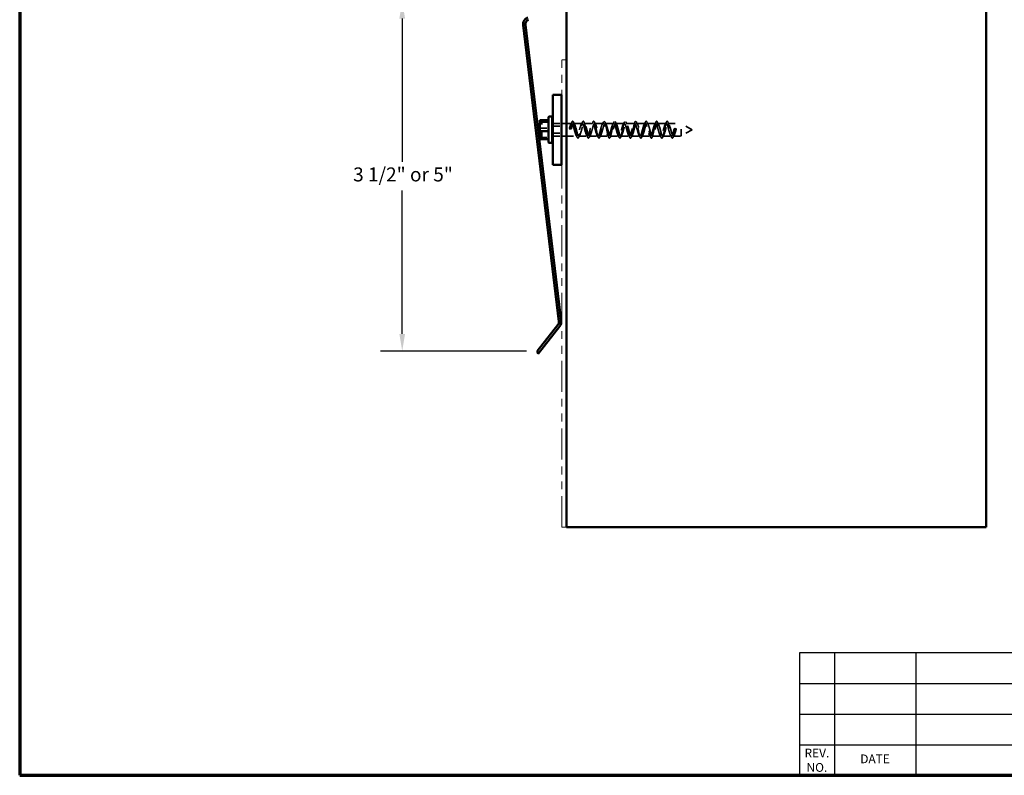
# Model space of a CAD drawing. Units: inches. Extents: x 0.7 to 54.8, y 0.8 to 20.6.
# Drawn here: x 0.7 to 14.8, y 0.8 to 11.6 of the extents above; entities that cross this region are included whole.
import ezdxf

# ---------------------------------------------------------------- set-up
doc = ezdxf.new("R2010")
doc.units = ezdxf.units.IN
doc.header["$LTSCALE"] = 2.5
doc.header["$MEASUREMENT"] = 0
doc.linetypes.add('DASHED', pattern=[0.2067, 0.1654, -0.0413])
doc.linetypes.add('DOUBLE_DASH_CHAIN', pattern=[1.2403, 0.6614, -0.0827, 0.1654, -0.0827, 0.1654, -0.0827])
for name, color, linetype, lineweight in [('Border (ANSI)', 7, 'Continuous', 70), ('Dimension (ANSI)', 7, 'Continuous', 25), ('Hatch (ANSI)', 7, 'Continuous', 18), ('Hidden (ANSI)', 7, 'DASHED', 35), ('Sketch Geometry (ANSI)', 7, 'Continuous', 25), ('Symbol (ANSI)', 7, 'Continuous', 25), ('Visible (ANSI)', 7, 'Continuous', 50)]:
    doc.layers.add(name, color=color, linetype=linetype, lineweight=lineweight)
doc.styles.add('Note Text (ANSI)', font='tahoma.ttf')
doc.styles.add('Title Block Info', font='tahoma.ttf')
doc.styles.add('Title Block Labels', font='tahoma.ttf')
doc.dimstyles.new('Architectural (ANSI)', dxfattribs={"dimscale": 2.5, "dimtxt": 0.08, "dimasz": 0.098425, "dimexe": 0.125, "dimexo": 0.0625, "dimgap": 0.031496, "dimtad": 0, "dimtih": 1, "dimtoh": 1, "dimdec": 4, "dimrnd": 1e-08, "dimzin": 3, "dimdsep": 46, "dimlunit": 4, "dimtxsty": 'Note Text (ANSI)', "dimcen": 0.09, "dimdle": 0.393701, "dimclrd": 256, "dimclre": 256, "dimclrt": 256, "dimadec": 0, "dimazin": 3, "dimtfac": 1.5, "dimtofl": 0, "dimtmove": 0, "dimatfit": 3, "dimfxl": 0, "dimfrac": 2, "dimtolj": 1, "dimtzin": 12, "dimlwd": -1, "dimlwe": -1, "dimarcsym": 0})

# ---------------------------------------------------------------- blocks, each defined once
blk = doc.blocks.new('Borders ATAS A Border')
at = {"layer": 'Border (ANSI)'}
for p, q in [((0.3, 8.2), (0.3, 0.3)), ((0.3, 0.3), (10.7, 0.3))]:
    blk.add_line(p, q, dxfattribs=at)
blk = doc.blocks.new('Title Blocks ATAS A-B Title Block')
at = {"layer": 'Sketch Geometry (ANSI)'}
for p, q in [((1.9175, 3.4462), (1.9175, 2.7462)), ((4.9825, 3.4462), (1.9175, 3.4462)), ((2.1175, 3.4462), (2.1175, 2.7462)), ((2.5825, 3.4462), (2.5825, 2.7462)), ((1.9175, 3.2712), (4.9825, 3.2712)), ((1.9175, 3.0962), (4.9825, 3.0962)), ((1.9175, 2.9212), (4.9825, 2.9212)), ((1.9175, 2.7462), (4.9825, 2.7462))]:
    blk.add_line(p, q, dxfattribs=at)
at = {"layer": 'Symbol (ANSI)', "insert": (2.0175, 2.8259), "char_height": 0.05, "attachment_point": 5, "line_spacing_factor": 0.987884, "style": 'Title Block Labels'}
blk.add_mtext('REV.\\PNO.', dxfattribs=at)
at = {"layer": 'Symbol (ANSI)', "insert": (2.35, 2.8337), "char_height": 0.05, "attachment_point": 5, "style": 'Title Block Labels'}
blk.add_mtext('DATE', dxfattribs=at)
at = {"layer": 'Symbol (ANSI)', "style": 'Title Block Info'}
blk.add_attdef('CREATION_DATE_001', (7.4317, 3.1314), '', height=0.07, dxfattribs=at)
blk = doc.blocks.new('*D6')
at = {"layer": 'Defpoints', "color": 0, "transparency": 16777216}
for p in [(6.22, 11.814), (8.463, 11.814), (8.151, 6.814)]:
    blk.add_point(p, dxfattribs=at)
at = {"layer": 'Dimension (ANSI)', "transparency": 16777216}
for p, q in [((8.306, 11.814), (5.908, 11.814)), ((6.22, 11.568), (6.22, 9.519)), ((6.22, 7.06), (6.22, 9.109)), ((7.995, 6.814), (5.908, 6.814))]:
    blk.add_line(p, q, dxfattribs=at)
for points in [[(6.179, 11.568), (6.261, 11.568), (6.22, 11.814)], [(6.179, 7.06), (6.261, 7.06), (6.22, 6.814)]]:
    blk.add_solid(points, dxfattribs=at)
at = {"layer": 'Dimension (ANSI)', "color": 1, "transparency": 16777216, "insert": (5.518, 9.44), "char_height": 0.2, "attachment_point": 1, "style": 'Note Text (ANSI)'}
blk.add_mtext('\\A1;{3 1/2" or }5"', dxfattribs=at)

msp = doc.modelspace()

# ---------------------------------------------------------------- hatches: boundary and pattern name
at = {"layer": 'Hatch (ANSI)', "true_color": 0xc0c0c0}
h = msp.add_hatch(dxfattribs=at)
h.set_pattern_fill('AR-CONC', color=9, scale=14, angle=45, style=0, pattern_type=2)
h.paths.add_polyline_path([(8.56905, 14.29507), (14.56905, 14.29507), (14.56905, 4.29507), (8.56905, 4.29507)])

# ---------------------------------------------------------------- linework, layer by layer
at = {"layer": 'Hidden (ANSI)', "ltscale": 0.095135}
for p, q in [((8.18905, 10.00171), (8.31405, 10.00171)), ((8.37405, 10.07054), (8.49905, 10.07054)), ((8.37405, 10.02954), (8.49905, 10.02954)), ((8.18905, 9.86711), (8.31405, 9.86711)), ((8.37405, 9.92954), (8.49905, 9.92954)), ((8.37405, 9.88854), (8.49905, 9.88854))]:
    msp.add_line(p, q, dxfattribs=at)
at = {"layer": 'Hidden (ANSI)', "ltscale": 0.19037}
msp.add_line((8.21405, 9.85314), (8.21405, 10.10018), dxfattribs=at)
at = {"layer": 'Hidden (ANSI)', "ltscale": 0.005287}
for p, q in [((8.35905, 10.11379), (8.36405, 10.11879)), ((8.35905, 9.84529), (8.36405, 9.84029))]:
    msp.add_line(p, q, dxfattribs=at)
at = {"layer": 'Hidden (ANSI)', "ltscale": 0.321229}
msp.add_line((8.35905, 9.84529), (8.35905, 10.11379), dxfattribs=at)
at = {"layer": 'Hidden (ANSI)', "ltscale": 0.003709}
for p, q in [((8.35905, 10.07054), (8.36405, 10.07054)), ((8.35905, 9.88854), (8.36405, 9.88854))]:
    msp.add_line(p, q, dxfattribs=at)
at = {"layer": 'Hidden (ANSI)', "ltscale": 0.045613}
for p, q in [((8.50405, 10.07054), (8.56405, 10.07054)), ((8.50405, 9.88854), (8.56405, 9.88854))]:
    msp.add_line(p, q, dxfattribs=at)
at = {"layer": 'Hidden (ANSI)', "ltscale": 0.056141}
msp.add_line((8.56905, 10.07054), (8.64287, 10.07054), dxfattribs=at)
at = {"layer": 'Hidden (ANSI)', "ltscale": 0.025454}
for p, q in [((8.62405, 9.99812), (8.60905, 9.99352)), ((8.63905, 9.99352), (8.62405, 9.99812)), ((10.10905, 9.99352), (10.12405, 9.99812)), ((10.12405, 9.99812), (10.13905, 9.99352))]:
    msp.add_line(p, q, dxfattribs=at)
at = {"layer": 'Hidden (ANSI)', "ltscale": 0.091325}
for p, q in [((8.67287, 10.07054), (8.79287, 10.07054)), ((8.82287, 10.07054), (8.94287, 10.07054)), ((8.97287, 10.07054), (9.09287, 10.07054)), ((9.12287, 10.07054), (9.24287, 10.07054)), ((9.27287, 10.07054), (9.39287, 10.07054)), ((9.42287, 10.07054), (9.54287, 10.07054)), ((9.57287, 10.07054), (9.69287, 10.07054)), ((9.72287, 10.07054), (9.84287, 10.07054)), ((9.87287, 10.07054), (9.99287, 10.07054)), ((8.74787, 9.88854), (8.86787, 9.88854)), ((8.89787, 9.88854), (9.01787, 9.88854)), ((9.04787, 9.88854), (9.16787, 9.88854)), ((9.19787, 9.88854), (9.31787, 9.88854)), ((9.34787, 9.88854), (9.46787, 9.88854)), ((9.49787, 9.88854), (9.61787, 9.88854)), ((9.64787, 9.88854), (9.76787, 9.88854)), ((9.79787, 9.88854), (9.91787, 9.88854)), ((9.94787, 9.88854), (10.06787, 9.88854))]:
    msp.add_line(p, q, dxfattribs=at)
at = {"layer": 'Hidden (ANSI)', "ltscale": 0.139754}
msp.add_line((10.02287, 10.07054), (10.20643, 10.07054), dxfattribs=at)
at = {"layer": 'Hidden (ANSI)', "ltscale": 0.21771}
msp.add_line((10.20643, 9.88854), (10.20643, 10.07054), dxfattribs=at)
at = {"layer": 'Hidden (ANSI)', "ltscale": 0.138562}
for q in [(10.20643, 10.07054), (10.20643, 9.88854)]:
    msp.add_line((10.36405, 9.97954), q, dxfattribs=at)
at = {"layer": 'Hidden (ANSI)', "ltscale": 0.018947}
for p, q in [((8.21405, 9.8589), (8.18905, 9.8589)), ((8.18905, 9.85314), (8.21405, 9.85314))]:
    msp.add_line(p, q, dxfattribs=at)
at = {"layer": 'Hidden (ANSI)', "ltscale": 0.113282}
msp.add_line((8.56905, 9.88854), (8.71787, 9.88854), dxfattribs=at)
at = {"layer": 'Hidden (ANSI)', "ltscale": 0.022756}
for p, q in [((8.60905, 9.99352), (8.63905, 9.99352)), ((10.13905, 9.99352), (10.10905, 9.99352))]:
    msp.add_line(p, q, dxfattribs=at)
at = {"layer": 'Hidden (ANSI)', "ltscale": 0.082613}
msp.add_line((10.09787, 9.88854), (10.20643, 9.88854), dxfattribs=at)
at = {"layer": 'Hidden (ANSI)', "ltscale": 1.037802}
for points, knots in [([(10.10905, 9.99352), (10.10001, 9.95948), (10.09097, 9.92304), (10.08194, 9.90389), (10.0729, 9.88475), (10.06386, 9.88389), (10.05482, 9.90178), (10.04579, 9.91968), (10.03675, 9.95539), (10.02771, 9.98963), (10.01868, 10.02386), (10.00964, 10.05483), (10.0006, 10.0658), (9.99157, 10.07677), (9.98253, 10.06717), (9.97349, 10.04219), (9.96445, 10.0172), (9.95542, 9.97813), (9.94638, 9.9461), (9.93734, 9.91406), (9.92831, 9.89072), (9.91927, 9.8887), (9.91023, 9.88667), (9.9012, 9.90606), (9.89216, 9.93639), (9.88312, 9.96672), (9.87409, 10.00641), (9.86505, 10.034), (9.85601, 10.0616), (9.84697, 10.07567), (9.83794, 10.06861), (9.8289, 10.06155), (9.81986, 10.03373), (9.81083, 10.00018), (9.80179, 9.96663), (9.79275, 9.9291), (9.78372, 9.90787), (9.77468, 9.88665), (9.76564, 9.88283), (9.7566, 9.89848), (9.74757, 9.91413), (9.73853, 9.94844), (9.72949, 9.98286), (9.72046, 10.01729), (9.71142, 10.05003), (9.70238, 10.06341), (9.69335, 10.07678), (9.68431, 10.07008), (9.67527, 10.04693), (9.66624, 10.02378), (9.6572, 9.98539), (9.64816, 9.9525), (9.63912, 9.9196), (9.63009, 9.89393), (9.62105, 9.88935), (9.61201, 9.88477), (9.60298, 9.90152), (9.59394, 9.93054), (9.5849, 9.95957), (9.57587, 9.99936), (9.56683, 10.02842), (9.55779, 10.05748), (9.54875, 10.07428), (9.53972, 10.06975), (9.53068, 10.06522), (9.52164, 10.0396), (9.51261, 10.00672), (9.50357, 9.97385), (9.49453, 9.93544), (9.4855, 9.91225), (9.47646, 9.88906), (9.46742, 9.8823), (9.45839, 9.89562), (9.44935, 9.90895), (9.44031, 9.94166), (9.43127, 9.97608), (9.42224, 10.0105), (9.4132, 10.04484), (9.40416, 10.06054), (9.39513, 10.07624), (9.38609, 10.07248), (9.37705, 10.0513), (9.36802, 10.03011), (9.35898, 9.99261), (9.34994, 9.95904), (9.3409, 9.92548), (9.33187, 9.89762), (9.32283, 9.8905), (9.31379, 9.88339), (9.30476, 9.8974), (9.29572, 9.92497), (9.28668, 9.95253), (9.27765, 9.99221), (9.26861, 10.02257), (9.25957, 10.05292), (9.25053, 10.07236), (9.2415, 10.07039), (9.23246, 10.06842), (9.22342, 10.04513), (9.21439, 10.01312), (9.20535, 9.9811), (9.19631, 9.94202), (9.18728, 9.917), (9.17824, 9.89198), (9.1692, 9.88232), (9.16017, 9.89323), (9.15113, 9.90415), (9.14209, 9.93508), (9.13305, 9.96931), (9.12402, 10.00354), (9.11498, 10.03928), (9.10594, 10.05723), (9.09691, 10.07517), (9.08787, 10.07437), (9.07883, 10.05527), (9.0698, 10.03617), (9.06076, 9.99975), (9.05172, 9.96571), (9.04268, 9.93166), (9.03365, 9.90175), (9.02461, 9.89215), (9.01557, 9.88255), (9.00654, 9.89374), (8.9975, 9.91969), (8.98846, 9.94564), (8.97943, 9.98499), (8.97039, 10.01647), (8.96135, 10.04796), (8.95232, 10.06993), (8.94328, 10.07053), (8.93424, 10.07112), (8.9252, 10.05031), (8.91617, 10.01933), (8.90713, 9.98834), (8.89809, 9.94882), (8.88906, 9.9221), (8.88002, 9.89538), (8.87098, 9.88287), (8.86195, 9.89133), (8.85291, 9.89978), (8.84387, 9.92876), (8.83483, 9.96261), (8.8258, 9.99645), (8.81676, 10.0334), (8.80772, 10.05348), (8.79869, 10.07356), (8.78965, 10.07573), (8.78061, 10.05882), (8.77158, 10.0419), (8.76254, 10.00679), (8.7535, 9.97245), (8.74447, 9.9381), (8.73543, 9.90633), (8.72639, 9.89428), (8.71735, 9.88224), (8.70832, 9.89056), (8.69928, 9.91475), (8.69024, 9.93894), (8.68121, 9.97774), (8.67217, 10.01017), (8.66313, 10.04261), (8.6541, 10.067), (8.64506, 10.07016), (8.63602, 10.07332), (8.62698, 10.05509), (8.61795, 10.02531), (8.61498, 10.01554), (8.61201, 10.00469), (8.60905, 9.99352)], [-62.83185307, -62.83185307, -62.83185307, -62.83185307, -61.69623492, -61.69623492, -61.69623492, -60.56061676, -60.56061676, -60.56061676, -59.42499861, -59.42499861, -59.42499861, -58.28938045, -58.28938045, -58.28938045, -57.1537623, -57.1537623, -57.1537623, -56.01814414, -56.01814414, -56.01814414, -54.88252599, -54.88252599, -54.88252599, -53.74690783, -53.74690783, -53.74690783, -52.61128967, -52.61128967, -52.61128967, -51.47567152, -51.47567152, -51.47567152, -50.34005336, -50.34005336, -50.34005336, -49.20443521, -49.20443521, -49.20443521, -48.06881705, -48.06881705, -48.06881705, -46.9331989, -46.9331989, -46.9331989, -45.79758074, -45.79758074, -45.79758074, -44.66196259, -44.66196259, -44.66196259, -43.52634443, -43.52634443, -43.52634443, -42.39072628, -42.39072628, -42.39072628, -41.25510812, -41.25510812, -41.25510812, -40.11948997, -40.11948997, -40.11948997, -38.98387181, -38.98387181, -38.98387181, -37.84825366, -37.84825366, -37.84825366, -36.7126355, -36.7126355, -36.7126355, -35.57701735, -35.57701735, -35.57701735, -34.44139919, -34.44139919, -34.44139919, -33.30578104, -33.30578104, -33.30578104, -32.17016288, -32.17016288, -32.17016288, -31.03454473, -31.03454473, -31.03454473, -29.89892657, -29.89892657, -29.89892657, -28.76330842, -28.76330842, -28.76330842, -27.62769026, -27.62769026, -27.62769026, -26.4920721, -26.4920721, -26.4920721, -25.35645395, -25.35645395, -25.35645395, -24.22083579, -24.22083579, -24.22083579, -23.08521764, -23.08521764, -23.08521764, -21.94959948, -21.94959948, -21.94959948, -20.81398133, -20.81398133, -20.81398133, -19.67836317, -19.67836317, -19.67836317, -18.54274502, -18.54274502, -18.54274502, -17.40712686, -17.40712686, -17.40712686, -16.27150871, -16.27150871, -16.27150871, -15.13589055, -15.13589055, -15.13589055, -14.0002724, -14.0002724, -14.0002724, -12.86465424, -12.86465424, -12.86465424, -11.72903609, -11.72903609, -11.72903609, -10.59341793, -10.59341793, -10.59341793, -9.45779978, -9.45779978, -9.45779978, -8.32218162, -8.32218162, -8.32218162, -7.18656347, -7.18656347, -7.18656347, -6.05094531, -6.05094531, -6.05094531, -4.91532716, -4.91532716, -4.91532716, -3.779709, -3.779709, -3.779709, -2.64409085, -2.64409085, -2.64409085, -1.50847269, -1.50847269, -1.50847269, -0.37285453, -0.37285453, -0.37285453, 0, 0, 0, 0]), ([(8.63905, 9.99352), (8.64808, 10.02756), (8.65712, 10.05742), (8.66616, 10.06697), (8.67519, 10.07653), (8.68423, 10.06527), (8.69327, 10.03928), (8.70231, 10.0133), (8.71134, 9.97394), (8.72038, 9.94248), (8.72942, 9.91102), (8.73845, 9.88909), (8.74749, 9.88855), (8.75653, 9.88801), (8.76556, 9.90888), (8.7746, 9.93989), (8.78364, 9.97089), (8.79267, 10.01041), (8.80171, 10.03709), (8.81075, 10.06378), (8.81979, 10.07623), (8.82882, 10.06772), (8.83786, 10.05922), (8.8469, 10.03019), (8.85593, 9.99634), (8.86497, 9.96248), (8.87401, 9.92556), (8.88304, 9.90552), (8.89208, 9.88548), (8.90112, 9.88338), (8.91016, 9.90034), (8.91919, 9.9173), (8.92823, 9.95244), (8.93727, 9.98678), (8.9463, 10.02112), (8.95534, 10.05286), (8.96438, 10.06485), (8.97341, 10.07684), (8.98245, 10.06846), (8.99149, 10.04423), (9.00052, 10.02), (9.00956, 9.9812), (9.0186, 9.94878), (9.02764, 9.91636), (9.03667, 9.89202), (9.04571, 9.88891), (9.05475, 9.88581), (9.06378, 9.90409), (9.07282, 9.93389), (9.08186, 9.96369), (9.09089, 10.00345), (9.09993, 10.03168), (9.10897, 10.05991), (9.11801, 10.07515), (9.12704, 10.06915), (9.13608, 10.06316), (9.14512, 10.03624), (9.15415, 10.00296), (9.16319, 9.96967), (9.17223, 9.93174), (9.18126, 9.90967), (9.1903, 9.8876), (9.19934, 9.88254), (9.20837, 9.89722), (9.21741, 9.9119), (9.22645, 9.94555), (9.23549, 9.98), (9.24452, 10.01445), (9.25356, 10.04789), (9.2626, 10.06225), (9.27163, 10.07662), (9.28067, 10.07116), (9.28971, 10.04882), (9.29874, 10.02648), (9.30778, 9.98844), (9.31682, 9.95524), (9.32586, 9.92205), (9.33489, 9.89543), (9.34393, 9.88978), (9.35297, 9.88412), (9.362, 9.89973), (9.37104, 9.92816), (9.38008, 9.95658), (9.38911, 9.99636), (9.39815, 10.02598), (9.40719, 10.05561), (9.41623, 10.07354), (9.42526, 10.07008), (9.4343, 10.06663), (9.44334, 10.04198), (9.45237, 10.00944), (9.46141, 9.97691), (9.47045, 9.93819), (9.47948, 9.91421), (9.48852, 9.89023), (9.49756, 9.88224), (9.50659, 9.89456), (9.51563, 9.90687), (9.52467, 9.93886), (9.53371, 9.97322), (9.54274, 10.00758), (9.55178, 10.04254), (9.56082, 10.0592), (9.56985, 10.07585), (9.57889, 10.07334), (9.58793, 10.05302), (9.59696, 10.0327), (9.606, 9.99563), (9.61504, 9.96184), (9.62408, 9.92805), (9.63311, 9.89931), (9.64215, 9.89114), (9.65119, 9.88297), (9.66022, 9.8958), (9.66926, 9.9227), (9.6783, 9.9496), (9.68733, 9.98917), (9.69637, 10.02002), (9.70541, 10.05087), (9.71444, 10.0714), (9.72348, 10.07051), (9.73252, 10.06962), (9.74156, 10.04736), (9.75059, 10.01576), (9.75963, 9.98416), (9.76867, 9.94487), (9.7777, 9.91911), (9.78674, 9.89336), (9.79578, 9.88248), (9.80481, 9.89237), (9.81385, 9.90226), (9.82289, 9.93238), (9.83193, 9.96647), (9.84096, 10.00056), (9.85, 10.03684), (9.85904, 10.0557), (9.86807, 10.07455), (9.87711, 10.07501), (9.88615, 10.05682), (9.89518, 10.03863), (9.90422, 10.00274), (9.91326, 9.96854), (9.92229, 9.93435), (9.93133, 9.90363), (9.94037, 9.89299), (9.94941, 9.88235), (9.95844, 9.89234), (9.96748, 9.91757), (9.97652, 9.94279), (9.98555, 9.98193), (9.99459, 10.01384), (10.00363, 10.04574), (10.01266, 10.06875), (10.0217, 10.07043), (10.03074, 10.07211), (10.03978, 10.05237), (10.04881, 10.02188), (10.05785, 9.99139), (10.06689, 9.95174), (10.07592, 9.92435), (10.08496, 9.89696), (10.094, 9.88327), (10.10303, 9.89067), (10.11207, 9.89807), (10.12111, 9.92617), (10.13015, 9.9598), (10.13311, 9.97084), (10.13608, 9.98234), (10.13905, 9.99352)], [0, 0, 0, 0, 1.13561816, 1.13561816, 1.13561816, 2.27123631, 2.27123631, 2.27123631, 3.40685447, 3.40685447, 3.40685447, 4.54247262, 4.54247262, 4.54247262, 5.67809078, 5.67809078, 5.67809078, 6.81370893, 6.81370893, 6.81370893, 7.94932709, 7.94932709, 7.94932709, 9.08494524, 9.08494524, 9.08494524, 10.2205634, 10.2205634, 10.2205634, 11.35618155, 11.35618155, 11.35618155, 12.49179971, 12.49179971, 12.49179971, 13.62741786, 13.62741786, 13.62741786, 14.76303602, 14.76303602, 14.76303602, 15.89865417, 15.89865417, 15.89865417, 17.03427233, 17.03427233, 17.03427233, 18.16989048, 18.16989048, 18.16989048, 19.30550864, 19.30550864, 19.30550864, 20.44112679, 20.44112679, 20.44112679, 21.57674495, 21.57674495, 21.57674495, 22.7123631, 22.7123631, 22.7123631, 23.84798126, 23.84798126, 23.84798126, 24.98359941, 24.98359941, 24.98359941, 26.11921757, 26.11921757, 26.11921757, 27.25483573, 27.25483573, 27.25483573, 28.39045388, 28.39045388, 28.39045388, 29.52607204, 29.52607204, 29.52607204, 30.66169019, 30.66169019, 30.66169019, 31.79730835, 31.79730835, 31.79730835, 32.9329265, 32.9329265, 32.9329265, 34.06854466, 34.06854466, 34.06854466, 35.20416281, 35.20416281, 35.20416281, 36.33978097, 36.33978097, 36.33978097, 37.47539912, 37.47539912, 37.47539912, 38.61101728, 38.61101728, 38.61101728, 39.74663543, 39.74663543, 39.74663543, 40.88225359, 40.88225359, 40.88225359, 42.01787174, 42.01787174, 42.01787174, 43.1534899, 43.1534899, 43.1534899, 44.28910805, 44.28910805, 44.28910805, 45.42472621, 45.42472621, 45.42472621, 46.56034436, 46.56034436, 46.56034436, 47.69596252, 47.69596252, 47.69596252, 48.83158067, 48.83158067, 48.83158067, 49.96719883, 49.96719883, 49.96719883, 51.10281698, 51.10281698, 51.10281698, 52.23843514, 52.23843514, 52.23843514, 53.3740533, 53.3740533, 53.3740533, 54.50967145, 54.50967145, 54.50967145, 55.64528961, 55.64528961, 55.64528961, 56.78090776, 56.78090776, 56.78090776, 57.91652592, 57.91652592, 57.91652592, 59.05214407, 59.05214407, 59.05214407, 60.18776223, 60.18776223, 60.18776223, 61.32338038, 61.32338038, 61.32338038, 62.45899854, 62.45899854, 62.45899854, 62.83185307, 62.83185307, 62.83185307, 62.83185307])]:
    msp.add_open_spline(points, degree=3, knots=knots, dxfattribs=at)
at = {"layer": 'Hidden (ANSI)', "ltscale": 1.069445}
msp.add_open_spline([(8.62405, 9.99812), (8.63246, 10.04027), (8.64088, 10.07784), (8.64929, 10.09282), (8.65771, 10.10781), (8.66612, 10.09964), (8.67454, 10.07221), (8.68296, 10.04478), (8.69137, 9.99918), (8.69979, 9.95726), (8.7082, 9.91533), (8.71662, 9.87874), (8.72503, 9.86499), (8.73345, 9.85125), (8.74187, 9.86091), (8.75028, 9.88933), (8.7587, 9.91776), (8.76711, 9.96384), (8.77553, 10.0055), (8.78394, 10.04716), (8.79236, 10.08276), (8.80077, 10.09524), (8.80919, 10.10773), (8.81761, 10.09661), (8.82602, 10.0672), (8.83444, 10.0378), (8.84285, 9.99128), (8.85127, 9.94993), (8.85968, 9.90857), (8.8681, 9.87401), (8.87652, 9.8628), (8.88493, 9.85158), (8.89335, 9.86416), (8.90176, 9.89451), (8.91018, 9.92485), (8.91859, 9.97177), (8.92701, 10.01278), (8.93542, 10.05379), (8.94384, 10.08729), (8.95226, 10.09722), (8.96067, 10.10715), (8.96909, 10.09312), (8.9775, 10.06186), (8.98592, 10.0306), (8.99433, 9.98334), (9.00275, 9.94271), (9.01117, 9.90208), (9.01958, 9.86969), (9.028, 9.86105), (9.03641, 9.85241), (9.04483, 9.86786), (9.05324, 9.90001), (9.06166, 9.93216), (9.07007, 9.97972), (9.07849, 10.01993), (9.08691, 10.06014), (9.09532, 10.0914), (9.10374, 10.09874), (9.11215, 10.10608), (9.12057, 10.08921), (9.12898, 10.05621), (9.1374, 10.02321), (9.14582, 9.97538), (9.15423, 9.93563), (9.16265, 9.89589), (9.17106, 9.86579), (9.17948, 9.85976), (9.18789, 9.85373), (9.19631, 9.872), (9.20472, 9.90582), (9.21314, 9.93964), (9.22156, 9.98768), (9.22997, 10.02693), (9.23839, 10.06617), (9.2468, 10.09508), (9.25522, 10.0998), (9.26363, 10.10452), (9.27205, 10.08487), (9.28047, 10.05025), (9.28888, 10.01564), (9.2973, 9.96744), (9.30571, 9.92873), (9.31413, 9.89002), (9.32254, 9.86233), (9.33096, 9.85893), (9.33937, 9.85552), (9.34779, 9.87654), (9.35621, 9.91191), (9.36462, 9.94728), (9.37304, 9.9956), (9.38145, 10.03374), (9.38987, 10.07187), (9.39828, 10.09832), (9.4067, 10.1004), (9.41512, 10.10248), (9.42353, 10.08012), (9.43195, 10.04403), (9.44036, 10.00794), (9.44878, 9.95954), (9.45719, 9.92202), (9.46561, 9.88449), (9.47402, 9.85932), (9.48244, 9.85856), (9.49086, 9.8578), (9.49927, 9.88148), (9.50769, 9.91826), (9.5161, 9.95504), (9.52452, 10.00346), (9.53293, 10.04034), (9.54135, 10.07722), (9.54977, 10.10109), (9.55818, 10.10053), (9.5666, 10.09997), (9.57501, 10.07499), (9.58343, 10.03756), (9.59184, 10.00013), (9.60026, 9.95172), (9.60867, 9.91553), (9.61709, 9.87933), (9.62551, 9.85677), (9.63392, 9.85866), (9.64234, 9.86055), (9.65075, 9.8868), (9.65917, 9.92485), (9.66758, 9.9629), (9.676, 10.01123), (9.68442, 10.04671), (9.69283, 10.08219), (9.70125, 10.10341), (9.70966, 10.1002), (9.71808, 10.09699), (9.72649, 10.06949), (9.73491, 10.03086), (9.74332, 9.99223), (9.75174, 9.94401), (9.76016, 9.90928), (9.76857, 9.87455), (9.77699, 9.8547), (9.7854, 9.85922), (9.79382, 9.86375), (9.80223, 9.89248), (9.81065, 9.93165), (9.81907, 9.97082), (9.82748, 10.01888), (9.8359, 10.05282), (9.84431, 10.08677), (9.85273, 10.10524), (9.86114, 10.0994), (9.86956, 10.09356), (9.87797, 10.06364), (9.88639, 10.02397), (9.89481, 9.98429), (9.90322, 9.93643), (9.91164, 9.90331), (9.92005, 9.87018), (9.92847, 9.85311), (9.93688, 9.86025), (9.9453, 9.8674), (9.95372, 9.89849), (9.96213, 9.93863), (9.97055, 9.97877), (9.97896, 10.02638), (9.98738, 10.05865), (9.99579, 10.09093), (10.00421, 10.10659), (10.01262, 10.09815), (10.02104, 10.0897), (10.02946, 10.05747), (10.03787, 10.0169), (10.04629, 9.97633), (10.0547, 9.92902), (10.06312, 9.89763), (10.07153, 9.86623), (10.07995, 9.852), (10.08837, 9.86174), (10.09678, 9.87148), (10.1052, 9.90481), (10.11361, 9.94577), (10.11709, 9.9627), (10.12057, 9.98069), (10.12405, 9.99812)], degree=3, knots=[0, 0, 0, 0, 1.05753885, 1.05753885, 1.05753885, 2.11507771, 2.11507771, 2.11507771, 3.17261656, 3.17261656, 3.17261656, 4.23015542, 4.23015542, 4.23015542, 5.28769427, 5.28769427, 5.28769427, 6.34523313, 6.34523313, 6.34523313, 7.40277198, 7.40277198, 7.40277198, 8.46031084, 8.46031084, 8.46031084, 9.51784969, 9.51784969, 9.51784969, 10.57538854, 10.57538854, 10.57538854, 11.6329274, 11.6329274, 11.6329274, 12.69046625, 12.69046625, 12.69046625, 13.74800511, 13.74800511, 13.74800511, 14.80554396, 14.80554396, 14.80554396, 15.86308282, 15.86308282, 15.86308282, 16.92062167, 16.92062167, 16.92062167, 17.97816053, 17.97816053, 17.97816053, 19.03569938, 19.03569938, 19.03569938, 20.09323823, 20.09323823, 20.09323823, 21.15077709, 21.15077709, 21.15077709, 22.20831594, 22.20831594, 22.20831594, 23.2658548, 23.2658548, 23.2658548, 24.32339365, 24.32339365, 24.32339365, 25.38093251, 25.38093251, 25.38093251, 26.43847136, 26.43847136, 26.43847136, 27.49601022, 27.49601022, 27.49601022, 28.55354907, 28.55354907, 28.55354907, 29.61108792, 29.61108792, 29.61108792, 30.66862678, 30.66862678, 30.66862678, 31.72616563, 31.72616563, 31.72616563, 32.78370449, 32.78370449, 32.78370449, 33.84124334, 33.84124334, 33.84124334, 34.8987822, 34.8987822, 34.8987822, 35.95632105, 35.95632105, 35.95632105, 37.01385991, 37.01385991, 37.01385991, 38.07139876, 38.07139876, 38.07139876, 39.12893761, 39.12893761, 39.12893761, 40.18647647, 40.18647647, 40.18647647, 41.24401532, 41.24401532, 41.24401532, 42.30155418, 42.30155418, 42.30155418, 43.35909303, 43.35909303, 43.35909303, 44.41663189, 44.41663189, 44.41663189, 45.47417074, 45.47417074, 45.47417074, 46.5317096, 46.5317096, 46.5317096, 47.58924845, 47.58924845, 47.58924845, 48.6467873, 48.6467873, 48.6467873, 49.70432616, 49.70432616, 49.70432616, 50.76186501, 50.76186501, 50.76186501, 51.81940387, 51.81940387, 51.81940387, 52.87694272, 52.87694272, 52.87694272, 53.93448158, 53.93448158, 53.93448158, 54.99202043, 54.99202043, 54.99202043, 56.04955929, 56.04955929, 56.04955929, 57.10709814, 57.10709814, 57.10709814, 58.16463699, 58.16463699, 58.16463699, 59.22217585, 59.22217585, 59.22217585, 60.2797147, 60.2797147, 60.2797147, 61.33725356, 61.33725356, 61.33725356, 62.39479241, 62.39479241, 62.39479241, 62.83185307, 62.83185307, 62.83185307, 62.83185307], dxfattribs=at)
at = {"layer": 'Hidden (ANSI)', "ltscale": 0.027742}
for points in [[(8.63133, 10.06012), (8.6373, 10.07069), (8.64313, 10.08138), (8.64889, 10.0921)], [(8.66684, 10.0921), (8.6726, 10.08138), (8.67843, 10.07069), (8.6844, 10.06012)], [(8.78133, 10.06012), (8.7873, 10.07069), (8.79313, 10.08138), (8.79889, 10.0921)], [(8.81684, 10.0921), (8.8226, 10.08138), (8.82843, 10.07069), (8.8344, 10.06012)], [(8.93133, 10.06012), (8.9373, 10.07069), (8.94313, 10.08138), (8.94889, 10.0921)], [(8.96684, 10.0921), (8.9726, 10.08138), (8.97843, 10.07069), (8.9844, 10.06012)], [(9.08133, 10.06012), (9.0873, 10.07069), (9.09313, 10.08138), (9.09889, 10.0921)], [(9.11684, 10.0921), (9.1226, 10.08138), (9.12843, 10.07069), (9.1344, 10.06012)], [(9.23133, 10.06012), (9.2373, 10.07069), (9.24313, 10.08138), (9.24889, 10.0921)], [(9.26684, 10.0921), (9.2726, 10.08138), (9.27843, 10.07069), (9.2844, 10.06012)], [(9.38133, 10.06012), (9.3873, 10.07069), (9.39313, 10.08138), (9.39889, 10.0921)], [(9.41684, 10.0921), (9.4226, 10.08138), (9.42843, 10.07069), (9.4344, 10.06012)], [(9.53133, 10.06012), (9.5373, 10.07069), (9.54313, 10.08138), (9.54889, 10.0921)], [(9.56684, 10.0921), (9.5726, 10.08138), (9.57843, 10.07069), (9.5844, 10.06012)], [(9.68133, 10.06012), (9.6873, 10.07069), (9.69313, 10.08138), (9.69889, 10.0921)], [(9.71684, 10.0921), (9.7226, 10.08138), (9.72843, 10.07069), (9.7344, 10.06012)], [(9.83133, 10.06012), (9.8373, 10.07069), (9.84313, 10.08138), (9.84889, 10.0921)], [(9.86684, 10.0921), (9.8726, 10.08138), (9.87843, 10.07069), (9.8844, 10.06012)], [(9.98133, 10.06012), (9.9873, 10.07069), (9.99313, 10.08138), (9.99889, 10.0921)], [(10.01684, 10.0921), (10.0226, 10.08138), (10.02843, 10.07069), (10.0344, 10.06012)], [(8.72389, 9.86699), (8.71813, 9.87771), (8.7123, 9.88839), (8.70633, 9.89896)], [(8.7594, 9.89896), (8.75343, 9.88839), (8.7476, 9.87771), (8.74184, 9.86699)], [(8.87389, 9.86699), (8.86813, 9.87771), (8.8623, 9.88839), (8.85633, 9.89896)], [(8.9094, 9.89896), (8.90343, 9.88839), (8.8976, 9.87771), (8.89184, 9.86699)], [(9.02389, 9.86699), (9.01813, 9.87771), (9.0123, 9.88839), (9.00633, 9.89896)], [(9.0594, 9.89896), (9.05343, 9.88839), (9.0476, 9.87771), (9.04184, 9.86699)], [(9.17389, 9.86699), (9.16813, 9.87771), (9.1623, 9.88839), (9.15633, 9.89896)], [(9.2094, 9.89896), (9.20343, 9.88839), (9.1976, 9.87771), (9.19184, 9.86699)], [(9.32389, 9.86699), (9.31813, 9.87771), (9.3123, 9.88839), (9.30633, 9.89896)], [(9.3594, 9.89896), (9.35343, 9.88839), (9.3476, 9.87771), (9.34184, 9.86699)], [(9.47389, 9.86699), (9.46813, 9.87771), (9.4623, 9.88839), (9.45633, 9.89896)], [(9.5094, 9.89896), (9.50343, 9.88839), (9.4976, 9.87771), (9.49184, 9.86699)], [(9.62389, 9.86699), (9.61813, 9.87771), (9.6123, 9.88839), (9.60633, 9.89896)], [(9.6594, 9.89896), (9.65343, 9.88839), (9.6476, 9.87771), (9.64184, 9.86699)], [(9.77389, 9.86699), (9.76813, 9.87771), (9.7623, 9.88839), (9.75633, 9.89896)], [(9.8094, 9.89896), (9.80343, 9.88839), (9.7976, 9.87771), (9.79184, 9.86699)], [(9.92389, 9.86699), (9.91813, 9.87771), (9.9123, 9.88839), (9.90633, 9.89896)], [(9.9594, 9.89896), (9.95343, 9.88839), (9.9476, 9.87771), (9.94184, 9.86699)], [(10.07389, 9.86699), (10.06813, 9.87771), (10.0623, 9.88839), (10.05633, 9.89896)], [(10.1094, 9.89896), (10.10343, 9.88839), (10.0976, 9.87771), (10.09184, 9.86699)]]:
    msp.add_open_spline(points, degree=3, dxfattribs=at)
at = {"layer": 'Visible (ANSI)', "color": 8, "true_color": 0x808080}
for p, q in [((8.56905, 4.29507), (8.56905, 14.29507)), ((14.56905, 14.29507), (14.56905, 4.29507)), ((14.56905, 4.29507), (8.56905, 4.29507))]:
    msp.add_line(p, q, dxfattribs=at)
at = {"layer": 'Visible (ANSI)', "color": 1, "true_color": 0xff0000}
for p, q in [((8.45963, 7.23668), (7.94741, 11.47547)), ((7.98113, 11.47954), (8.49335, 7.24076)), ((8.15122, 6.81382), (8.44676, 7.19061)), ((8.47348, 7.16965), (8.1649, 6.77624)), ((8.1649, 6.77624), (8.15122, 6.81382))]:
    msp.add_line(p, q, dxfattribs=at)
at = {"layer": 'Visible (ANSI)', "color": 30, "linetype": 'DOUBLE_DASH_CHAIN', "lineweight": 18, "ltscale": 0.26947, "true_color": 0xff8000}
for p, q in [((8.50405, 4.29507), (8.50405, 10.97954)), ((8.56405, 10.97954), (8.56405, 4.29507))]:
    msp.add_line(p, q, dxfattribs=at)
at = {"layer": 'Visible (ANSI)', "color": 30, "linetype": 'DOUBLE_DASH_CHAIN', "lineweight": 18, "ltscale": 0.007518, "true_color": 0xff8000}
for p, q in [((8.50405, 10.97954), (8.56405, 10.97954)), ((8.56405, 4.29507), (8.50405, 4.29507))]:
    msp.add_line(p, q, dxfattribs=at)
at = {"layer": 'Visible (ANSI)', "color": 96, "true_color": 0x008000}
for p, q in [((8.37405, 9.47954), (8.37405, 10.47954)), ((8.37405, 10.47954), (8.49905, 10.47954)), ((8.49905, 10.47954), (8.49905, 9.47954)), ((8.49905, 9.47954), (8.37405, 9.47954))]:
    msp.add_line(p, q, dxfattribs=at)
at = {"layer": 'Visible (ANSI)'}
for p, q in [((8.31405, 9.79704), (8.31405, 10.16204)), ((8.31905, 10.16704), (8.35905, 10.16704)), ((8.36405, 9.79704), (8.36405, 10.16204)), ((8.18905, 10.11414), (8.18905, 10.10594)), ((8.18905, 10.11414), (8.31405, 10.11414)), ((8.18905, 10.10594), (8.21405, 10.10594)), ((8.18905, 10.10018), (8.18905, 10.10594)), ((8.21405, 10.10018), (8.18905, 10.10018)), ((8.18905, 10.10018), (8.18905, 10.09198)), ((8.18905, 10.09198), (8.18905, 9.95738)), ((8.18905, 10.09198), (8.31405, 10.09198)), ((8.21405, 10.10594), (8.21405, 10.10018)), ((8.36405, 10.07054), (8.37405, 10.07054)), ((8.49905, 10.07054), (8.50405, 10.07054)), ((8.56405, 10.07054), (8.56905, 10.07054)), ((8.18905, 9.95738), (8.18905, 9.84494)), ((8.18905, 9.95738), (8.31405, 9.95738)), ((8.36405, 9.88854), (8.37405, 9.88854)), ((8.49905, 9.88854), (8.50405, 9.88854)), ((8.56405, 9.88854), (8.56905, 9.88854)), ((8.18905, 9.84494), (8.31405, 9.84494)), ((8.31905, 9.79204), (8.35905, 9.79204))]:
    msp.add_line(p, q, dxfattribs=at)
at = {"layer": 'Visible (ANSI)', "color": 1, "true_color": 0xff0000}
for centre, radius, start, end in [((8.04917, 11.48776), 0.1025, 110, 186.890301), ((8.04917, 11.48776), 0.06854, 110, 186.890301), ((8.39758, 7.22918), 0.0625, 321.890301, 6.890301), ((8.39758, 7.22918), 0.09646, 321.890301, 6.890301)]:
    msp.add_arc(centre, radius, start, end, dxfattribs=at)
at = {"layer": 'Visible (ANSI)'}
for centre, start, end in [((8.31905, 10.16204), 90, 180), ((8.35905, 10.16204), 0, 90), ((8.31905, 9.79704), 180, 270), ((8.35905, 9.79704), 270, 0)]:
    msp.add_arc(centre, 0.005, start, end, dxfattribs=at)

# ---------------------------------------------------------------- block references
at = {"xscale": 2.5, "yscale": 2.5, "zscale": 2.5}
for name, p in [('Borders ATAS A Border', (0, 0)), ('Title Blocks ATAS A-B Title Block', (7.10622, -6.11554))]:
    msp.add_blockref(name, p, dxfattribs=at)

# ---------------------------------------------------------------- dimensions: what is measured, and where the dimension line sits
at = {"layer": 'Dimension (ANSI)'}
dim = msp.add_linear_dim(base=(6.22023, 11.81382), p1=(8.15122, 6.81382), p2=(8.46258, 11.81382), angle=90, text='{3 1/2" or }<>', dimstyle='Architectural (ANSI)', override={"dimdec": 4, "dimlfac": 1, "dimclrt": 1, "dimtp": 0, "dimtm": 0, "dimtdec": 2, "dimatfit": 1}, dxfattribs=at)
dim.commit()
dim.dimension.update_dxf_attribs({"geometry": '*D6', "text_midpoint": (6.22023, 9.31382), "dimtype": 160})

doc.saveas('drawing.dxf')
